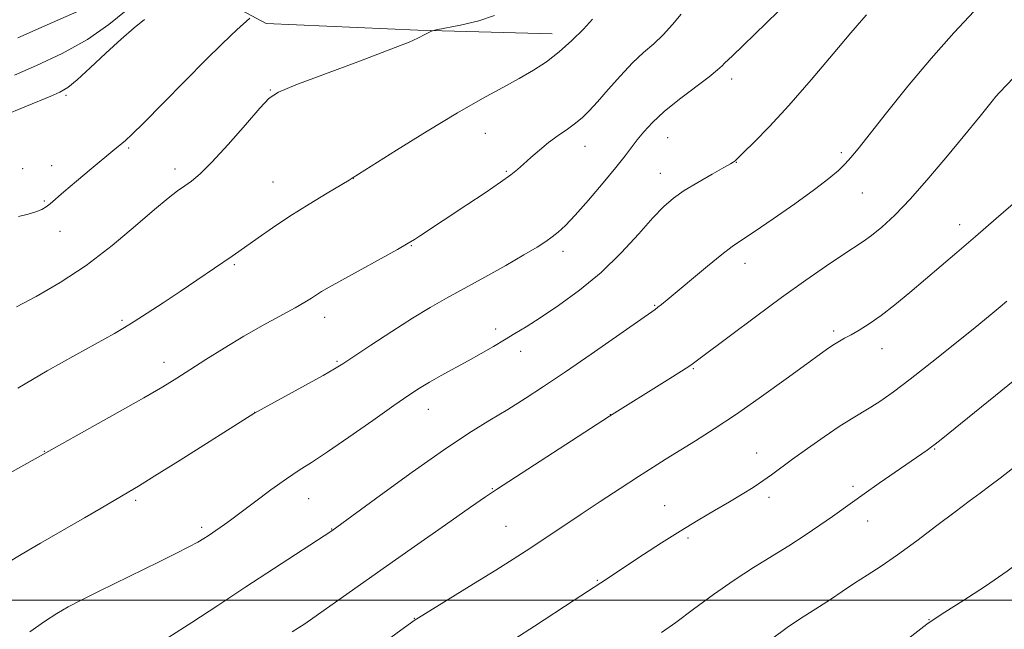
# Model space of a CAD drawing. Extents: x 2167300 to 2170200, y 312300 to 315200.
# Drawn here: x 2169749 to 2169974, y 313993 to 314133 of the extents above; entities that cross this region are included whole.
import ezdxf

# ---------------------------------------------------------------- set-up
doc = ezdxf.new("R2010")
doc.units = 0
doc.header["$MEASUREMENT"] = 0
for name, color, linetype, lineweight in [('32000', 7, 'Continuous', 0), ('DTM HARD BREAKLINE', 7, 'Continuous', 0), ('DTM SPOT ELEVATION', 2, 'Continuous', 13), ('INDEX CONTOUR', 41, 'Continuous', 13), ('INTERMEDIATE CONTOUR', 44, 'Continuous', 0)]:
    doc.layers.add(name, color=color, linetype=linetype, lineweight=lineweight)

msp = doc.modelspace()

# ---------------------------------------------------------------- linework, layer by layer
at = {"layer": '32000', "flags": 128}
msp.add_lwpolyline([(2167500, 314000), (2170000, 314000)], dxfattribs=at)
at = {"layer": 'DTM HARD BREAKLINE'}
msp.add_polyline3d([(2169780.42, 314137.59, 1201.82), (2169795.13, 314137.51, 1203.09), (2169805.14, 314132.1, 1204.43), (2169839.92, 314130.58, 1205.83), (2169870.69, 314129.75, 1207.37)], dxfattribs=at)
at = {"layer": 'DTM SPOT ELEVATION'}
for p in [(2169911.88, 314119.4, 1212.49), (2169806.12, 314116.83, 1205.93), (2169759.3, 314115.62, 1202.32), (2169855.41, 314106.94, 1208.8), (2169897.22, 314105.91, 1212.83), (2169773.61, 314103.58, 1204.18), (2169878.23, 314103.94, 1210.7), (2169937.03, 314102.48, 1215.71), (2169749.32, 314098.86, 1203.08), (2169755.96, 314099.5, 1203.37), (2169784.22, 314098.74, 1205.54), (2169912.95, 314100.31, 1214.04), (2169825.12, 314096.63, 1208.01), (2169860.21, 314098.2, 1209.84), (2169895.51, 314097.79, 1213.28), (2169806.69, 314095.77, 1207.09), (2169941.86, 314093.25, 1216.85), (2169754.3, 314091.45, 1203.83), (2169964.15, 314085.97, 1219.44), (2169757.92, 314084.46, 1204.65), (2169838.47, 314081.22, 1210.08), (2169873.21, 314079.92, 1212.47), (2169797.88, 314076.82, 1208.2), (2169914.93, 314077.18, 1216.59), (2169894.25, 314067.52, 1215.89), (2169818.59, 314064.81, 1210.58), (2169772.09, 314064.07, 1207.78), (2169857.78, 314062.11, 1213.53), (2169935.26, 314061.63, 1219.69), (2169863.48, 314057, 1214.6), (2169946.33, 314057.63, 1220.72), (2169781.72, 314054.49, 1209.42), (2169821.39, 314054.71, 1211.83), (2169903.07, 314052.98, 1218.12), (2169802.51, 314042.97, 1211.99), (2169842.3, 314043.72, 1214.72), (2169884.06, 314042.49, 1217.97), (2169754.28, 314034.03, 1209.95), (2169917.61, 314033.69, 1221.27), (2169958.44, 314034.64, 1224.1), (2169939.73, 314026.07, 1223.64), (2169857, 314025.52, 1217.91), (2169775.23, 314022.83, 1212.29), (2169814.9, 314023.23, 1214.84), (2169896.5, 314021.58, 1221.18), (2169920.46, 314023.54, 1222.44), (2169943.06, 314018.07, 1224.71), (2169790.37, 314016.65, 1213.67), (2169820.21, 314016.28, 1215.95), (2169860.14, 314016.9, 1219.06), (2169901.84, 314014.21, 1222.3), (2169881.12, 314004.53, 1221.89), (2169839.14, 313995.83, 1219.95), (2169957.11, 313995.49, 1227.96)]:
    msp.add_point(p, dxfattribs=at)
at = {"layer": 'INDEX CONTOUR', "flags": 128}
for points, elevation in [([(2169773.089, 314135.111), (2169769.071, 314131.896), (2169764.158, 314128.462), (2169758.4, 314125.245), (2169752.527, 314122.455), (2169747.44, 314120.246)], 1200), ([(2169900.276, 314134.2321), (2169898.351, 314131.883), (2169896.203, 314129.529), (2169894.003, 314127.463), (2169891.692, 314125.435), (2169889.157, 314123.061), (2169886.36, 314120.111), (2169883.564, 314116.964), (2169881.109, 314114.153), (2169879.221, 314112.0689), (2169877.663, 314110.534), (2169876.082, 314109.226), (2169874.207, 314107.875), (2169872.104, 314106.408), (2169869.916, 314104.802), (2169867.787, 314103.07), (2169865.835, 314101.362), (2169864.179, 314099.8671), (2169862.813, 314098.669), (2169861.249, 314097.44), (2169858.88, 314095.75), (2169855.334, 314093.327), (2169851.182, 314090.537), (2169840.298, 314083.334), (2169839.131, 314082.586), (2169837.702, 314081.736), (2169835.235, 314080.347), (2169822.47, 314073.289), (2169819.629, 314071.696), (2169817.871, 314070.673), (2169816.676, 314069.925), (2169815.544, 314069.177), (2169814.055, 314068.239), (2169811.811, 314066.941), (2169804.493, 314062.953), (2169800.045, 314060.433), (2169795.5609, 314057.732), (2169791.345, 314055.079), (2169787.689, 314052.733), (2169784.6681, 314050.809), (2169781.4851, 314048.87), (2169777.129, 314046.341), (2169771.03, 314042.891), (2169750.247, 314031.273), (2169739.532, 314025.34)], 1210), ([(2169980.943, 314094.674), (2169972.552, 314087.396), (2169967.759, 314083.262), (2169963.533, 314079.645), (2169952.731, 314070.468), (2169949.308, 314067.628), (2169946.156, 314065.171), (2169943.415, 314063.265), (2169941.112, 314061.848), (2169939.246, 314060.8), (2169937.787, 314060.001), (2169936.588, 314059.328), (2169935.472, 314058.655), (2169934.198, 314057.814), (2169932.261, 314056.446), (2169929.0911, 314054.15), (2169924.357, 314050.705), (2169918.693, 314046.628), (2169912.97, 314042.618), (2169907.907, 314039.236), (2169903.594, 314036.49), (2169896.889, 314032.344), (2169893.908, 314030.471), (2169890.501, 314028.288), (2169886.3229, 314025.572), (2169881.752, 314022.572), (2169877.347, 314019.66), (2169867.468, 314013.057), (2169864.799, 314011.29), (2169861.786, 314009.344), (2169857.846, 314006.865), (2169852.7021, 314003.681), (2169839.125, 313995.318), (2169838.793, 313995.088), (2169837.704, 313994.306), (2169825.254, 313985.235)], 1220)]:
    msp.add_lwpolyline(points, dxfattribs=dict(at, elevation=elevation))
at = {"layer": 'INTERMEDIATE CONTOUR', "flags": 128}
for points, elevation in [([(2169927.87, 314140.114), (2169914.5389, 314127.088), (2169912.042, 314124.6991), (2169910.224, 314122.993), (2169909.668, 314122.414), (2169908.657, 314121.477), (2169906.732, 314119.909), (2169899.9491, 314114.739), (2169896.439, 314111.909), (2169893.715, 314109.425), (2169891.715, 314107.296), (2169890.204, 314105.445), (2169887.443, 314101.78), (2169885.352, 314099.134), (2169882.39, 314095.558), (2169879.047, 314091.647), (2169875.999, 314088.203), (2169873.75, 314085.8261), (2169872.117, 314084.299), (2169870.745, 314083.203), (2169869.264, 314082.147), (2169867.251, 314080.855), (2169864.269, 314079.079), (2169860.082, 314076.683), (2169855.254, 314073.974), (2169850.5499, 314071.3701), (2169846.507, 314069.1481), (2169842.75, 314067.026), (2169838.676, 314064.577), (2169833.932, 314061.554), (2169829.1631, 314058.42), (2169822.766, 314054.15), (2169820.82, 314052.935), (2169818.211, 314051.449), (2169814.147, 314049.21), (2169802.318, 314042.7419), (2169785.413, 314032.069), (2169779.6299, 314028.439), (2169775.887, 314026.124), (2169773.668, 314024.79), (2169767.298, 314021.033), (2169763.537, 314018.841), (2169753.452, 314013.033), (2169749.001, 314010.4329), (2169746.071, 314008.655)], 1212), ([(2169761.7769, 314134.807), (2169754.924, 314131.782), (2169748.195, 314128.829)], 1198), ([(2169967.479, 314134.893), (2169962.84, 314129.963), (2169957.612, 314124.104), (2169952.284, 314117.74), (2169947.387, 314111.639), (2169940.872, 314103.378), (2169939.21, 314101.372), (2169937.889, 314099.935), (2169936.351, 314098.442), (2169934.149, 314096.56), (2169930.865, 314094.034), (2169926.331, 314090.77), (2169921.375, 314087.318), (2169917.078, 314084.394), (2169914.175, 314082.462), (2169912.025, 314080.981), (2169909.641, 314079.164), (2169906.34, 314076.474), (2169897.124, 314068.776), (2169895.783, 314067.687), (2169894.992, 314067.074), (2169894.323, 314066.591), (2169879.642, 314056.349), (2169873.761, 314052.295), (2169868.772, 314048.935), (2169864.5051, 314046.164), (2169860.531, 314043.688), (2169856.408, 314041.185), (2169851.654, 314038.216), (2169845.78, 314034.312), (2169838.628, 314029.2791), (2169831.377, 314024.03), (2169820.232, 314015.878), (2169806.868, 314007.18), (2169800.481, 314002.986), (2169794.092, 313998.754), (2169788.108, 313994.82), (2169782.869, 313991.496)], 1216), ([(2169777.236, 314133.002), (2169774.87, 314131.083), (2169771.891, 314128.509), (2169768.391, 314125.287), (2169764.841, 314121.956), (2169761.8091, 314119.188), (2169759.651, 314117.451), (2169757.877, 314116.401), (2169755.784, 314115.486), (2169738.987, 314108.553)], 1202), ([(2169857.501, 314133.91), (2169853.893, 314132.739), (2169849.693, 314131.751), (2169844.137, 314130.643), (2169843.297, 314130.446), (2169842.898, 314130.278), (2169841.651, 314129.638), (2169839.965, 314128.729), (2169837.969, 314127.846), (2169833.772, 314126.185), (2169826.811, 314123.5561), (2169818.794, 314120.566), (2169811.993, 314118.015), (2169808.018, 314116.4), (2169805.826, 314114.98), (2169803.711, 314112.708), (2169800.409, 314108.905), (2169796.428, 314104.384), (2169792.715, 314100.324), (2169789.991, 314097.617), (2169788.058, 314095.99), (2169786.491, 314094.879), (2169784.858, 314093.741), (2169782.709, 314092.104), (2169779.588, 314089.516), (2169775.191, 314085.716), (2169769.813, 314081.205), (2169763.901, 314076.6759), (2169757.919, 314072.721), (2169752.402, 314069.533), (2169747.9, 314067.209)], 1206), ([(2169880.0051, 314133.058), (2169877.916, 314130.818), (2169875.231, 314128.18), (2169872.312, 314125.5799), (2169869.427, 314123.349), (2169866.46, 314121.389), (2169863.198, 314119.496), (2169859.41, 314117.447), (2169854.791, 314114.931), (2169849.016, 314111.62), (2169842.056, 314107.402), (2169835.067, 314103.044), (2169824.902, 314096.635), (2169824.215, 314096.22), (2169819.165, 314093.2199), (2169814.98, 314090.689), (2169810.593, 314087.941), (2169806.6359, 314085.317), (2169803.32, 314083.012), (2169798.923, 314079.89), (2169797.345, 314078.798), (2169789.249, 314073.273), (2169785.438, 314070.708), (2169781.535, 314068.1201), (2169777.899, 314065.744), (2169774.902, 314063.819), (2169772.674, 314062.435), (2169770.368, 314061.098), (2169761.511, 314056.181), (2169754.925, 314052.478), (2169748.189, 314048.572)], 1208), ([(2169801.382, 314133.344), (2169798.431, 314130.658), (2169796.958, 314129.282), (2169794.82, 314127.21), (2169791.498, 314123.895), (2169781.565, 314113.813), (2169777.132, 314109.337), (2169774.381, 314106.631), (2169772.94, 314105.307), (2169770.025, 314102.94), (2169764.996, 314098.78), (2169761.654, 314095.989), (2169758.74, 314093.511), (2169755.652, 314090.777), (2169754.745, 314090.086), (2169753.696, 314089.499), (2169752.342, 314088.95), (2169750.581, 314088.424), (2169748.393, 314087.913)], 1204), ([(2169942.78, 314134.067), (2169941.623, 314132.769), (2169939.215, 314129.95), (2169935.15, 314125.146), (2169930.088, 314119.215), (2169924.953, 314113.349), (2169920.532, 314108.533), (2169917.06, 314104.938), (2169914.632, 314102.529), (2169913.265, 314101.2109), (2169912.662, 314100.661), (2169912.446, 314100.493), (2169912.229, 314100.348), (2169911.578, 314099.96), (2169910.049, 314099.085), (2169907.393, 314097.582), (2169904.142, 314095.705), (2169901.022, 314093.807), (2169898.543, 314092.097), (2169896.341, 314090.194), (2169893.834, 314087.573), (2169890.565, 314083.89), (2169886.563, 314079.531), (2169881.979, 314075.064), (2169877.029, 314070.984), (2169872.181, 314067.482), (2169867.965, 314064.677), (2169864.742, 314062.612), (2169862.195, 314061.037), (2169859.837, 314059.627), (2169857.271, 314058.12), (2169854.456, 314056.497), (2169851.442, 314054.799), (2169845.281, 314051.416), (2169842.597, 314049.91), (2169840.334, 314048.552), (2169837.883, 314046.938), (2169834.463, 314044.564), (2169829.611, 314041.153), (2169824.144, 314037.326), (2169819.197, 314033.928), (2169815.574, 314031.546), (2169812.742, 314029.734), (2169809.832, 314027.786), (2169806.246, 314025.213), (2169802.45, 314022.4), (2169796.981, 314018.296), (2169795.611, 314017.288), (2169794.639, 314016.602), (2169791.82, 314014.726), (2169790.834, 314014.085), (2169789.503, 314013.29), (2169787.46, 314012.179), (2169784.441, 314010.639), (2169780.594, 314008.733), (2169766.87, 314002.033), (2169762.883, 314000.046), (2169759.777, 313998.418), (2169757.132, 313996.877), (2169754.352, 313995.055), (2169750.99, 313992.707)], 1214), ([(2169976.479, 314119.624), (2169973.39, 314116.364), (2169972.486, 314115.358), (2169971.594, 314114.299), (2169968.835, 314110.869), (2169964.972, 314106.148), (2169961.38, 314101.783), (2169957.111, 314096.707), (2169952.878, 314091.905), (2169949.261, 314088.158), (2169946.312, 314085.439), (2169943.95, 314083.5211), (2169942.012, 314082.1291), (2169937.353, 314079.093), (2169933.608, 314076.569), (2169928.857, 314073.262), (2169923.316, 314069.292), (2169917.312, 314064.876), (2169911.6209, 314060.621), (2169904.3769, 314055.153), (2169902.521, 314053.823), (2169900.374, 314052.419), (2169897.094, 314050.349), (2169883.905, 314042.112), (2169857.986, 314025.329), (2169855.464, 314023.645), (2169852.001, 314021.248), (2169846.274, 314017.248), (2169839.135, 314012.244), (2169831.98, 314007.21), (2169821.065, 313999.486), (2169817.161, 313996.749), (2169813.983, 313994.577), (2169811.146, 313992.685)], 1218), ([(2170000, 314069.792), (2169998.528, 314068.496), (2169994.45, 314064.976), (2169987.864, 314059.319), (2169986.087, 314057.912), (2169959.879, 314036.7721), (2169958.56, 314035.727), (2169957.7059, 314035.091), (2169956.673, 314034.362), (2169945.725, 314026.755), (2169942.294, 314024.345), (2169939.622, 314022.442), (2169935.019, 314019.143), (2169932.128, 314017.12), (2169928.745, 314014.828), (2169925.023, 314012.425), (2169916.909, 314007.453), (2169912.449, 314004.566), (2169907.732, 314001.266), (2169903.119, 313997.89), (2169899.051, 313994.883), (2169895.819, 313992.556)], 1224), ([(2169975.008, 314068.508), (2169973.413, 314067.1591), (2169971.116, 314065.251), (2169967.713, 314062.468), (2169963.023, 314058.677), (2169957.757, 314054.471), (2169952.846, 314050.624), (2169949.007, 314047.731), (2169946.096, 314045.675), (2169943.756, 314044.157), (2169939.351, 314041.512), (2169936.559, 314039.746), (2169933.0531, 314037.382), (2169929.274, 314034.738), (2169925.826, 314032.26), (2169921.007, 314028.694), (2169919.0121, 314027.271), (2169916.818, 314025.818), (2169914.294, 314024.246), (2169911.362, 314022.494), (2169907.969, 314020.51), (2169904.1761, 314018.277), (2169900.068, 314015.7869), (2169895.785, 314013.082), (2169891.672, 314010.411), (2169881.909, 314003.947), (2169875.7621, 313999.978), (2169866.653, 313994.03), (2169862.199, 313991.136)], 1222), ([(2170000, 314048.006), (2169997.016, 314045.348), (2169991.149, 314040.754), (2169985.278, 314036.518), (2169980.14, 314032.906), (2169976.2711, 314030.1), (2169973.409, 314027.932), (2169971.091, 314026.149), (2169968.867, 314024.485), (2169966.332, 314022.613), (2169963.093, 314020.193), (2169958.931, 314017.037), (2169954.316, 314013.558), (2169949.896, 314010.323), (2169946.161, 314007.754), (2169942.984, 314005.695), (2169940.0831, 314003.843), (2169937.244, 314001.971), (2169934.517, 314000.143), (2169932.02, 313998.495), (2169927.458, 313995.598), (2169924.626, 313993.671), (2169921.01, 313991.045)], 1226), ([(2170000, 314025.773), (2169997.22, 314023.814), (2169993.055, 314020.936), (2169990.381, 314018.9699), (2169988.851, 314017.722), (2169987.885, 314016.9), (2169986.97, 314016.213), (2169985.837, 314015.379), (2169984.284, 314014.117), (2169982.106, 314012.209), (2169979.104, 314009.678), (2169975.079, 314006.608), (2169970.05, 314003.164), (2169964.902, 313999.8399), (2169960.741, 313997.21), (2169958.276, 313995.612), (2169956.647, 313994.44), (2169943.278, 313984.106)], 1228)]:
    msp.add_lwpolyline(points, dxfattribs=dict(at, elevation=elevation))

doc.saveas('drawing.dxf')
